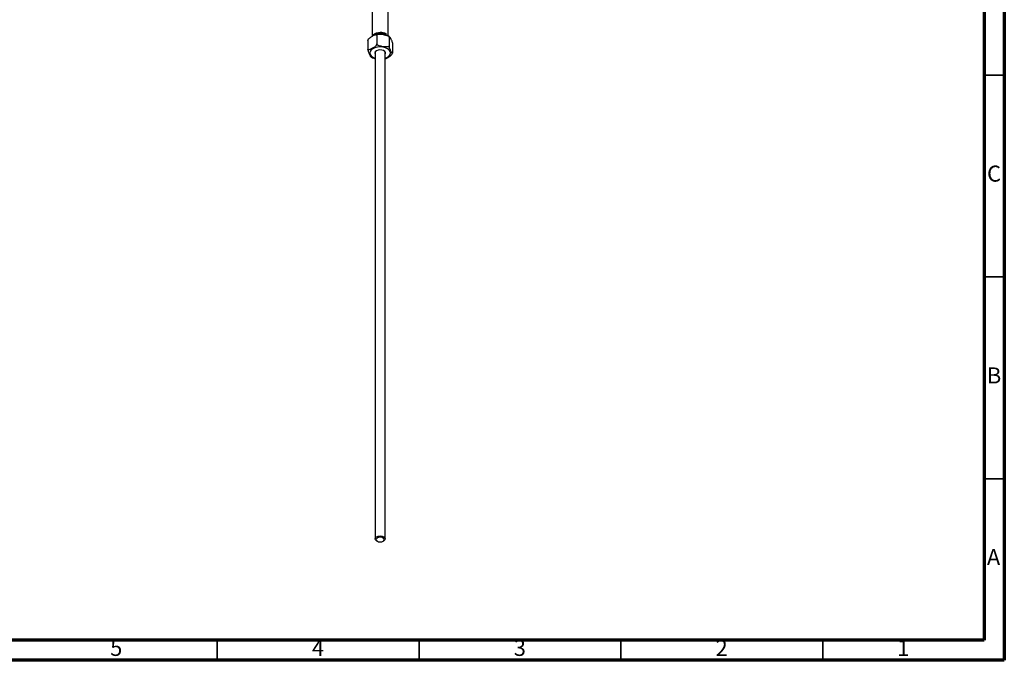
# Model space of a CAD drawing. Units: millimetres. Extents: x 5 to 995, y 5 to 995.
# Drawn here: x 751 to 995, y 5 to 164 of the extents above; entities that cross this region are included whole.
import ezdxf

# ---------------------------------------------------------------- set-up
doc = ezdxf.new("R2010")
doc.units = ezdxf.units.MM
doc.styles.add('SLDTEXTSTYLE0', font='TXT', dxfattribs={"width": 0.75})

msp = doc.modelspace()

# ---------------------------------------------------------------- linework, layer by layer
at = {"color": 5, "linetype": 'Continuous', "lineweight": 70}
for p, q in [((995, 995), (995, 5)), ((990, 990), (990, 10)), ((990, 10), (10, 10)), ((995, 5), (5, 5))]:
    msp.add_line(p, q, dxfattribs=at)
at = {"color": 7, "linetype": 'Continuous', "lineweight": 25}
for p, q in [((838.36, 225.18), (838.36, 159.6)), ((842.36, 159.67), (842.36, 225.18)), ((837.37, 158.73), (837.31, 158.64)), ((839.54, 159.82), (839.54, 157.73)), ((841.58, 160.08), (841.77, 160.32)), ((841.77, 160.32), (841.77, 159.96)), ((842.6, 159.34), (842.6, 157.26)), ((837.29, 158.52), (837.29, 156.44)), ((843.42, 157.57), (843.42, 155.49)), ((839.11, 155.73), (839.11, 35.11)), ((841.61, 35.11), (841.61, 155.73)), ((841.61, 155.63), (841.64, 155.69)), ((843.42, 155.49), (843.42, 155.41)), ((839.47, 34.6), (839.65, 34.49)), ((841.06, 34.49), (841.24, 34.6))]:
    msp.add_line(p, q, dxfattribs=at)
at = {"color": 5, "linetype": 'Continuous', "lineweight": 35}
for p, q in [((990, 150), (995, 150)), ((990, 100), (995, 100)), ((990, 50), (995, 50)), ((800, 10), (800, 5)), ((850, 10), (850, 5)), ((900, 10), (900, 5)), ((950, 10), (950, 5))]:
    msp.add_line(p, q, dxfattribs=at)
at = {"color": 8, "linetype": 'Continuous', "lineweight": 25, "flags": 128}
for points in [[(838.54, 156.52), (838.13, 156.22), (837.87, 155.86), (837.78, 155.47), (837.87, 155.09), (838.13, 154.73), (838.54, 154.42), (839.07, 154.19), (839.11, 154.17)], [(841.61, 154.17), (841.64, 154.19), (842.18, 154.42), (842.59, 154.73), (842.84, 155.09), (842.93, 155.47), (842.84, 155.86), (842.59, 156.22), (842.18, 156.52), (841.64, 156.76), (841.02, 156.91), (840.36, 156.96), (839.69, 156.91), (839.07, 156.76), (838.54, 156.52), (838.54, 156.52)]]:
    msp.add_lwpolyline(points, dxfattribs=at)
at = {"color": 7, "linetype": 'Continuous', "lineweight": 25, "flags": 128}
for points in [[(841.61, 155.22), (841.65, 155.3), (841.67, 155.58), (841.51, 155.85), (841.2, 156.06), (840.78, 156.2), (840.3, 156.24), (839.82, 156.17), (839.42, 156.01)], [(839.42, 156.01), (839.15, 155.78), (839.03, 155.51), (839.1, 155.23), (839.11, 155.22)], [(839.08, 155.68), (839.1, 155.64), (839.11, 155.63)], [(839.47, 34.6), (839.2, 34.83), (839.11, 35.11), (839.2, 35.38), (839.47, 35.62), (839.88, 35.77), (840.36, 35.83), (840.84, 35.77), (841.24, 35.62)], [(841.06, 35.31), (840.74, 35.44), (840.36, 35.48), (839.97, 35.44), (839.65, 35.31), (839.43, 35.12), (839.36, 34.9), (839.43, 34.68), (839.65, 34.49), (839.97, 34.37), (840.36, 34.33), (840.74, 34.37), (841.06, 34.49), (841.28, 34.68), (841.36, 34.9), (841.28, 35.12), (841.06, 35.31)], [(841.24, 35.62), (841.51, 35.38), (841.61, 35.11), (841.51, 34.83), (841.24, 34.6)]]:
    msp.add_lwpolyline(points, dxfattribs=at)
at = {"color": 7, "linetype": 'Continuous', "lineweight": 25}
for points, knots in [([(837.29, 158.52), (837.29, 158.53), (837.29, 158.57), (837.31, 158.66), (837.38, 158.79), (837.52, 158.99), (837.88, 159.32), (838.34, 159.59), (838.84, 159.88), (839.2, 160.02), (839.42, 160.01), (839.5, 159.94), (839.53, 159.88), (839.53, 159.83), (839.54, 159.82)], [0, 0, 0, 0, 0.010533, 0.038604, 0.076469, 0.13431, 0.242486, 0.499909, 0.66776, 0.833542, 0.917063, 0.951175, 0.985547, 1, 1, 1, 1]), ([(837.31, 158.64), (837.3, 158.63), (837.29, 158.6), (837.29, 158.55), (837.29, 158.52)], [0, 0, 0, 0, 0.480602, 1, 1, 1, 1]), ([(838.46, 159.66), (838.47, 159.71), (838.52, 159.93), (838.92, 160.24), (839.57, 160.52), (840.36, 160.64), (841.15, 160.58), (841.57, 160.41), (841.77, 160.32)], [0, 0, 0, 0, 0.063329, 0.250663, 0.437997, 0.625332, 0.812666, 1, 1, 1, 1]), ([(839.06, 159.91), (839.08, 159.94), (839.23, 160.08), (839.69, 160.24), (840.35, 160.35), (841.05, 160.3), (841.4, 160.16), (841.58, 160.08)], [0, 0, 0, 0, 0.047411, 0.285558, 0.523705, 0.761853, 1, 1, 1, 1]), ([(840.17, 160.12), (840.12, 160.12), (839.83, 160.12), (839.47, 160.07), (839.19, 159.98), (839.12, 159.96)], [0, 0, 0, 0, 0.142057, 0.790128, 1, 1, 1, 1]), ([(841.77, 159.96), (841.56, 160.05), (841.15, 160.22), (840.36, 160.27), (839.71, 160.2), (839.41, 160.06), (839.32, 160.02)], [0, 0, 0, 0, 0.292358, 0.584716, 0.877074, 1, 1, 1, 1]), ([(839.5, 160.05), (839.53, 160.06), (839.77, 160.17), (840.37, 160.22), (841.12, 160.16), (841.63, 160.03), (841.78, 159.91), (841.78, 159.91)], [0, 0, 0, 0, 0.044045, 0.360441, 0.676837, 0.993233, 1, 1, 1, 1]), ([(839.54, 159.82), (839.54, 159.84), (839.55, 159.9), (839.61, 159.98), (839.74, 160.07), (840.13, 160.16), (840.7, 160.1), (841.31, 160.01), (841.8, 159.91), (842.15, 159.79), (842.4, 159.65), (842.52, 159.54), (842.59, 159.43), (842.6, 159.37), (842.6, 159.34)], [0, 0, 0, 0, 0.029141, 0.05818, 0.105211, 0.185058, 0.414217, 0.585036, 0.703209, 0.837534, 0.887506, 0.937813, 0.970381, 1, 1, 1, 1]), ([(842.69, 159.47), (842.66, 159.49), (842.49, 159.64), (842.06, 159.83), (841.43, 160.03), (840.78, 160.13), (840.36, 160.12), (840.17, 160.12)], [0, 0, 0, 0, 0.049536, 0.297502, 0.550713, 0.803356, 1, 1, 1, 1]), ([(842.6, 159.34), (842.6, 159.37), (842.61, 159.42), (842.62, 159.48), (842.66, 159.51), (842.76, 159.43), (842.92, 159.14), (843.08, 158.79), (843.21, 158.48), (843.3, 158.21), (843.37, 157.96), (843.4, 157.81), (843.42, 157.67), (843.42, 157.6), (843.42, 157.57)], [0, 0, 0, 0, 0.0291413, 0.0581803, 0.1052109, 0.185058, 0.4142172, 0.5850355, 0.7032087, 0.8375345, 0.8875062, 0.9378132, 0.9703806, 1, 1, 1, 1]), ([(839.54, 157.73), (839.54, 157.72), (839.53, 157.68), (839.51, 157.6), (839.45, 157.46), (839.3, 157.26), (838.95, 156.94), (838.49, 156.66), (837.99, 156.38), (837.63, 156.24), (837.41, 156.25), (837.32, 156.31), (837.29, 156.38), (837.29, 156.42), (837.29, 156.44)], [0, 0, 0, 0, 0.010536, 0.038616, 0.076492, 0.134351, 0.242559, 0.50006, 0.665023, 0.833491, 0.917038, 0.95116, 0.985543, 1, 1, 1, 1]), ([(837.29, 156.44), (837.29, 156.41), (837.29, 156.34), (837.31, 156.22), (837.35, 156.03), (837.45, 155.66), (837.6, 155.3), (837.77, 154.94), (837.9, 154.69), (837.98, 154.55), (838.02, 154.53), (838.02, 154.53)], [0, 0, 0, 0, 0.034458, 0.068794, 0.124405, 0.218819, 0.489785, 0.691767, 0.831499, 0.990331, 1, 1, 1, 1]), ([(842.6, 157.26), (842.6, 157.23), (842.59, 157.17), (842.53, 157.09), (842.39, 157.01), (842.01, 156.92), (841.44, 156.97), (840.83, 157.06), (840.34, 157.17), (839.98, 157.28), (839.74, 157.43), (839.62, 157.53), (839.55, 157.64), (839.54, 157.7), (839.54, 157.73)], [0, 0, 0, 0, 0.029141, 0.05818, 0.105211, 0.185058, 0.414217, 0.585036, 0.703209, 0.837534, 0.887506, 0.937813, 0.970381, 1, 1, 1, 1]), ([(843.41, 155.37), (843.41, 155.37), (843.4, 155.34), (843.37, 155.33), (843.27, 155.39), (843.11, 155.69), (842.95, 156.04), (842.82, 156.35), (842.72, 156.62), (842.66, 156.87), (842.62, 157.02), (842.61, 157.16), (842.6, 157.23), (842.6, 157.26)], [0, 0, 0, 0, 0.001332, 0.051201, 0.135868, 0.378859, 0.559988, 0.685294, 0.827728, 0.880716, 0.93406, 0.968593, 1, 1, 1, 1]), ([(838.03, 154.54), (838.08, 154.5), (838.28, 154.34), (838.65, 154.17), (838.99, 154.08), (839.11, 154.05)], [0, 0, 0, 0, 0.174574, 0.702816, 1, 1, 1, 1]), ([(841.58, 154.04), (841.6, 154.04), (841.83, 154.08), (842.22, 154.33), (842.73, 154.63), (843.08, 154.9), (843.3, 155.14), (843.35, 155.25), (843.36, 155.27)], [0, 0, 0, 0, 0.0350351, 0.3953505, 0.6261798, 0.8619132, 0.9788181, 1, 1, 1, 1]), ([(843.35, 155.27), (843.37, 155.29), (843.39, 155.32), (843.4, 155.36), (843.4, 155.37)], [0, 0, 0, 0, 0.749283, 1, 1, 1, 1])]:
    msp.add_open_spline(points, degree=3, knots=knots, dxfattribs=at)

# ---------------------------------------------------------------- texts
at = {"color": 7, "linetype": 'Continuous', "lineweight": 0, "char_height": 3.97, "attachment_point": 2, "style": 'SLDTEXTSTYLE0'}
for s, insert in [('C', (992.46, 127.56)), ('B', (992.47, 77.56)), ('A', (992.34, 32.56)), ('5', (774.96, 10.06)), ('4', (824.96, 10.06)), ('3', (874.96, 10.06)), ('2', (924.96, 10.06)), ('1', (969.96, 10.06))]:
    msp.add_mtext(s, dxfattribs=dict(at, insert=insert))

doc.saveas('drawing.dxf')
